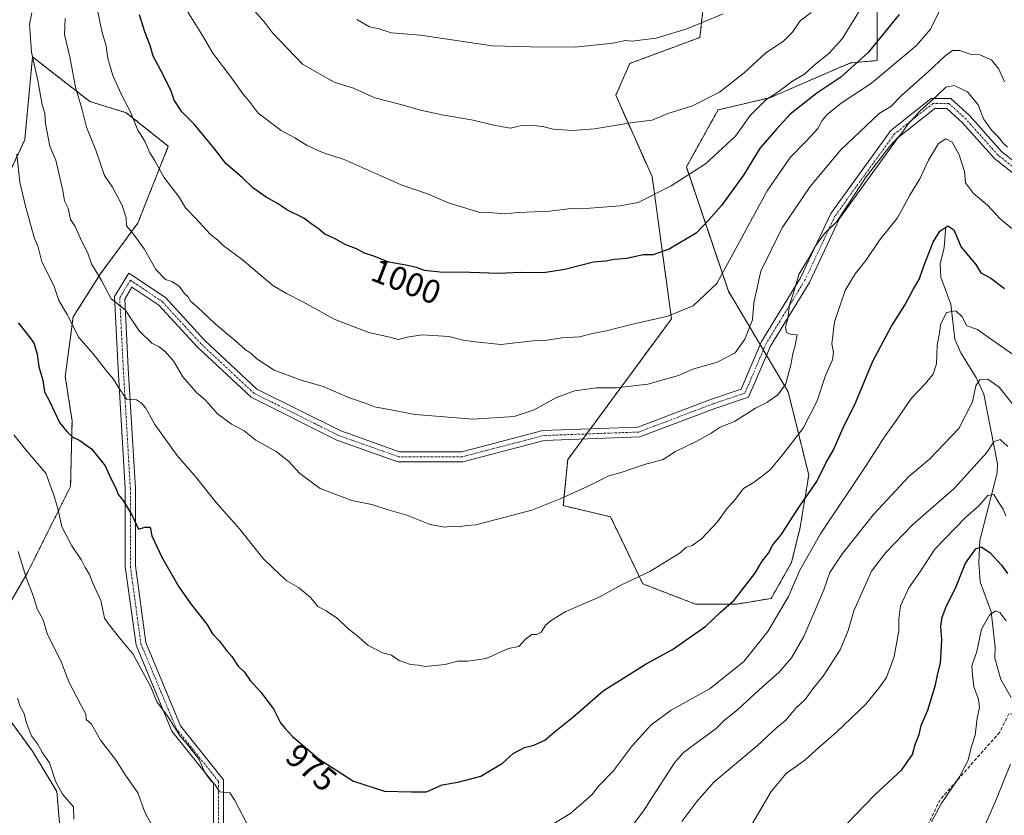
# Model space of a CAD drawing. Units: metres. Extents: x 560769 to 562956, y 4747216 to 4749541.
# Drawn here: x 561555 to 561851, y 4749005 to 4749243 of the extents above; entities that cross this region are included whole.
import ezdxf
from ezdxf.enums import TextEntityAlignment as Align

# ---------------------------------------------------------------- set-up
doc = ezdxf.new("R2010")
doc.units = ezdxf.units.M
doc.header["$MEASUREMENT"] = 0
for name, pattern in [('TRAZO_Y_PUNTO', [1, 0.5, -0.25, 0, -0.25]), ('TRAZOS', [0.75, 0.5, -0.25]), ('TRAZOSX2', [1.5, 1, -0.5])]:
    doc.linetypes.add(name, pattern=pattern)
for name, color, linetype, lineweight in [('Arbolado forestal', 92, 'TRAZOS', 0), ('Arbolado forestal CxS', 92, 'Continuous', 0), ('Camino', 19, 'Continuous', 0), ('Camino Cxs', 19, 'Continuous', 0), ('Camino eje', 39, 'TRAZO_Y_PUNTO', 13), ('Corriente natural lineal', 142, 'Continuous', 13), ('Curva de nivel maestra', 36, 'Continuous', 30), ('Curva de nivel normal', 36, 'Continuous', 0), ('Rótulo de curva de nivel directora', 19, 'Continuous', 0), ('Senda', 19, 'TRAZOSX2', 0)]:
    doc.layers.add(name, color=color, linetype=linetype, lineweight=lineweight)
doc.styles.add('Arial', font='txt', dxfattribs={"height": 0.2})

# ---------------------------------------------------------------- blocks, each defined once
blk = doc.blocks.new('*U150')
at = {"layer": 'Arbolado forestal CxS', "color": 92, "linetype": 'Continuous', "lineweight": 0}
for points in [[(561569.38, 4748979.04, 956.8), (561566.59, 4749011.65, 959.64), (561559.27, 4749023.75, 959.17), (561544.52, 4749043.94, 957.4)], [(561548.29, 4749060.97, 960.47), (561557.65, 4749076.95, 965.33), (561570.72, 4749103.12, 971.76), (561571.15, 4749122.81, 976.16), (561569.11, 4749136.12, 977.15), (561571.46, 4749153.92, 980.45), (561579.59, 4749166.71, 985.2), (561590.86, 4749182.07, 990.85), (561600, 4749205.1, 996.74), (561587.41, 4749215.17, 994.64), (561576.5, 4749218.53, 991.26), (561567.9, 4749225.2, 988.26), (561559.31, 4749231.88, 984.94), (561556.98, 4749207.04, 981.73), (561549.48, 4749191.14, 976.73)], [(561761.63, 4749259.47, 1017.87), (561759.3, 4749237.73, 1014.05), (561738.33, 4749229.96, 1013.8), (561734.06, 4749220.39, 1011.91), (561744.97, 4749196.01, 1006.32), (561750.8, 4749153.39, 994.85), (561719.69, 4749111.16, 986.48), (561718.37, 4749097.35, 984.64), (561732.53, 4749094.02, 983.19), (561742.21, 4749073.88, 979.57), (561757.99, 4749067.84, 976.58), (561770.42, 4749067.84, 974.65), (561780.66, 4749069.56, 972.32), (561786.74, 4749080.27, 972.27), (561789.36, 4749090.89, 973.34), (561791.91, 4749106.5, 976.67), (561785.76, 4749131.48, 984.02), (561767.84, 4749161.63, 993.6), (561755.24, 4749198.89, 1005.74), (561764.73, 4749215.99, 1008.52), (561780.22, 4749219.67, 1004.81), (561804.42, 4749230.1, 1001.33), (561812.37, 4749230.79, 997.77), (561812.37, 4749248.75, 1003.94)]]:
    blk.add_polyline3d(points, dxfattribs=at)
blk = doc.blocks.new('*U152')
at = {"layer": 'Arbolado forestal CxS', "color": 92, "linetype": 'Continuous', "lineweight": 0}
for points in [[(561812.37, 4749248.75, 1003.94), (561812.37, 4749230.79, 997.77), (561804.42, 4749230.1, 1001.33), (561780.22, 4749219.67, 1004.81), (561764.73, 4749215.99, 1008.52), (561755.24, 4749198.89, 1005.74), (561767.84, 4749161.63, 993.6), (561785.76, 4749131.48, 984.02), (561791.91, 4749106.5, 976.67), (561789.36, 4749090.89, 973.34), (561786.74, 4749080.27, 972.27), (561780.66, 4749069.56, 972.32), (561770.42, 4749067.84, 974.65), (561757.99, 4749067.84, 976.58), (561742.21, 4749073.88, 979.57), (561732.53, 4749094.02, 983.19), (561718.37, 4749097.35, 984.64), (561719.69, 4749111.16, 986.48), (561750.8, 4749153.39, 994.85), (561744.97, 4749196.01, 1006.32), (561734.06, 4749220.39, 1011.91), (561738.33, 4749229.96, 1013.8), (561759.3, 4749237.73, 1014.05), (561761.63, 4749259.47, 1017.87)], [(561549.48, 4749191.14, 976.73), (561556.98, 4749207.04, 981.73), (561559.31, 4749231.88, 984.94), (561567.9, 4749225.2, 988.26), (561576.5, 4749218.53, 991.26), (561587.41, 4749215.17, 994.64), (561600, 4749205.1, 996.74), (561590.86, 4749182.07, 990.85), (561579.59, 4749166.71, 985.2), (561571.46, 4749153.92, 980.45), (561569.11, 4749136.12, 977.15), (561571.15, 4749122.81, 976.16), (561570.72, 4749103.12, 971.76), (561557.65, 4749076.95, 965.33), (561548.29, 4749060.97, 960.47)], [(561544.52, 4749043.94, 957.4), (561559.27, 4749023.75, 959.17), (561566.59, 4749011.65, 959.64), (561569.38, 4748979.04, 956.8)]]:
    blk.add_polyline3d(points, dxfattribs=at)
blk = doc.blocks.new('*U163')
at = {"layer": 'Curva de nivel normal', "color": 36, "linetype": 'Continuous', "lineweight": 0}
blk.add_polyline3d([(561810.15, 4749250.75, 1005), (561801.95, 4749237.33, 1005), (561798.06, 4749233, 1005), (561793.31, 4749229.26, 1005), (561790.63, 4749226.73, 1005), (561787.04, 4749224.6, 1005), (561782.61, 4749221.33, 1005), (561779.07, 4749219, 1005), (561774.4, 4749214.28, 1005), (561769.92, 4749208.18, 1005), (561761, 4749199.88, 1005), (561750.7, 4749193.28, 1005), (561740.79, 4749188.25, 1005), (561735.36, 4749187.23, 1005), (561726.29, 4749186.52, 1005), (561720.58, 4749186.44, 1005), (561714.29, 4749185.62, 1005), (561704.93, 4749185.2, 1005), (561700.77, 4749184.84, 1005), (561697.22, 4749185.15, 1005), (561693.39, 4749185.24, 1005), (561684, 4749188.19, 1005), (561677.71, 4749190.83, 1005), (561669.74, 4749193.52, 1005), (561652.66, 4749201.11, 1005), (561646.2, 4749203.2, 1005), (561641.64, 4749205.31, 1005), (561637.94, 4749207.61, 1005), (561633.85, 4749209.85, 1005), (561626.93, 4749215.03, 1005), (561624.24, 4749218.66, 1005), (561622.34, 4749220.78, 1005), (561619.26, 4749225.26, 1005), (561613.38, 4749233.05, 1005), (561610.27, 4749238.34, 1005), (561605.29, 4749246.34, 1005)], dxfattribs=at)
blk = doc.blocks.new('*U171')
at = {"layer": 'Curva de nivel normal', "color": 36, "linetype": 'Continuous', "lineweight": 0}
blk.add_polyline3d([(561623.98, 4749247.78, 1010), (561629.13, 4749241.96, 1010), (561631.21, 4749239.13, 1010), (561640.17, 4749229.69, 1010), (561649.75, 4749224.29, 1010), (561655.52, 4749222.57, 1010), (561661.86, 4749219.61, 1010), (561670.04, 4749217.51, 1010), (561675.56, 4749215.92, 1010), (561682.56, 4749214.42, 1010), (561690.88, 4749213.06, 1010), (561697.98, 4749211.36, 1010), (561702.58, 4749210.58, 1010), (561705.43, 4749211.19, 1010), (561709.06, 4749211.42, 1010), (561712.54, 4749210.97, 1010), (561715.28, 4749210.28, 1010), (561721.15, 4749209.82, 1010), (561727.73, 4749210.34, 1010), (561739.15, 4749212.19, 1010), (561745, 4749212.9, 1010), (561749.67, 4749214.91, 1010), (561757.05, 4749217.2, 1010), (561765.18, 4749221.3, 1010), (561772.57, 4749227.08, 1010), (561778.98, 4749232.98, 1010), (561784.41, 4749236.74, 1010), (561787.05, 4749239.36, 1010), (561789.34, 4749242.76, 1010), (561792.67, 4749245.2, 1010)], dxfattribs=at)
blk = doc.blocks.new('*U175')
at = {"layer": 'Curva de nivel normal', "color": 36, "linetype": 'Continuous', "lineweight": 0}
blk.add_polyline3d([(561766.24, 4749244.86, 1015), (561755.37, 4749240.27, 1015), (561746.24, 4749237.47, 1015), (561741.33, 4749236.94, 1015), (561739, 4749236.61, 1015), (561737, 4749236.78, 1015), (561733.22, 4749236, 1015), (561721.89, 4749234.78, 1015), (561708.56, 4749234.88, 1015), (561697.08, 4749235.19, 1015), (561675.57, 4749238.42, 1015), (561666.82, 4749239.1, 1015), (561663.2, 4749240.33, 1015), (561660.3, 4749240.92, 1015), (561656.47, 4749243.14, 1015)], dxfattribs=at)
blk = doc.blocks.new('*U184')
at = {"layer": 'Curva de nivel maestra', "color": 36, "linetype": 'Continuous', "lineweight": 30}
blk.add_polyline3d([(561819, 4749244.63, 1000), (561809.75, 4749233.26, 1000), (561801.54, 4749225.8, 1000), (561794.34, 4749221.01, 1000), (561786.33, 4749214.68, 1000), (561782.33, 4749210.36, 1000), (561777.32, 4749204.63, 1000), (561772.33, 4749196.47, 1000), (561765.77, 4749187.33, 1000), (561761.85, 4749182.92, 1000), (561758.13, 4749179.09, 1000), (561750.09, 4749174.25, 1000), (561745.32, 4749172.57, 1000), (561742.27, 4749172.51, 1000), (561737.38, 4749171.48, 1000), (561733.57, 4749171.15, 1000), (561731.06, 4749170.62, 1000), (561727.46, 4749170.39, 1000), (561718.84, 4749168.18, 1000), (561712.46, 4749167.2, 1000), (561705.6, 4749167.25, 1000), (561698.85, 4749166.93, 1000), (561687.68, 4749167.36, 1000), (561682.23, 4749167.26, 1000), (561676.81, 4749167.82, 1000), (561674.38, 4749168.71, 1000), (561671.17, 4749169.5, 1000), (561666.05, 4749170.38, 1000), (561661.25, 4749172.25, 1000), (561658.75, 4749173.09, 1000), (561656.37, 4749174.37, 1000), (561653.18, 4749175.52, 1000), (561649.76, 4749177.43, 1000), (561646.86, 4749178.8, 1000), (561644.94, 4749180.45, 1000), (561643.06, 4749181.69, 1000), (561640.57, 4749183.5, 1000), (561635.72, 4749185.94, 1000), (561632.74, 4749187.94, 1000), (561629.3, 4749189.8, 1000), (561625.36, 4749192.69, 1000), (561622.27, 4749195.6, 1000), (561617.26, 4749199.92, 1000), (561613.94, 4749204.28, 1000), (561607.85, 4749211.68, 1000), (561604.08, 4749215.4, 1000), (561601.79, 4749218.91, 1000), (561600.82, 4749221.65, 1000), (561598.38, 4749226.68, 1000), (561595.47, 4749232.16, 1000), (561594.53, 4749235.31, 1000), (561592.92, 4749239.39, 1000), (561591.38, 4749244.55, 1000)], dxfattribs=at)

msp = doc.modelspace()

# ---------------------------------------------------------------- linework, layer by layer
at = {"layer": 'Arbolado forestal', "color": 92, "linetype": 'TRAZOS', "lineweight": 0}
for points in [[(561761.63, 4749259.47, 1017.87), (561759.3, 4749237.73, 1014.05), (561738.33, 4749229.96, 1013.8), (561734.06, 4749220.39, 1011.91), (561744.97, 4749196.01, 1006.32), (561750.8, 4749153.4, 994.85), (561726.49, 4749120.39, 987.31), (561725.36, 4749118.85, 987.06), (561724.22, 4749117.31, 986.95), (561719.69, 4749111.16, 986.48), (561718.37, 4749097.35, 984.64), (561732.53, 4749094.02, 983.19), (561742.21, 4749073.88, 979.57), (561757.99, 4749067.84, 976.58), (561770.42, 4749067.84, 974.65), (561780.66, 4749069.56, 972.32), (561786.74, 4749080.27, 972.27), (561789.36, 4749090.89, 973.34), (561791.91, 4749106.5, 976.67), (561785.76, 4749131.48, 984.02), (561779.26, 4749142.41, 987.29), (561778.31, 4749144.01, 987.9), (561777.37, 4749145.6, 988.58), (561767.84, 4749161.63, 993.6), (561755.24, 4749198.89, 1005.74), (561764.73, 4749215.99, 1008.52), (561780.22, 4749219.67, 1004.81), (561804.42, 4749230.1, 1001.33), (561812.37, 4749230.8, 997.77), (561812.37, 4749248.75, 1003.94)], [(561761.63, 4749259.47, 1017.87), (561759.3, 4749237.73, 1014.05), (561738.33, 4749229.96, 1013.8), (561734.06, 4749220.39, 1011.91), (561744.97, 4749196.01, 1006.32), (561750.8, 4749153.4, 994.85), (561726.49, 4749120.39, 987.31), (561725.36, 4749118.85, 987.06), (561724.22, 4749117.31, 986.95), (561719.69, 4749111.16, 986.48), (561718.37, 4749097.35, 984.64), (561732.53, 4749094.02, 983.19), (561742.21, 4749073.88, 979.57), (561757.99, 4749067.84, 976.58), (561770.42, 4749067.84, 974.65), (561780.66, 4749069.56, 972.32), (561786.74, 4749080.27, 972.27), (561789.36, 4749090.89, 973.34), (561791.91, 4749106.5, 976.67), (561785.76, 4749131.48, 984.02), (561779.26, 4749142.41, 987.29), (561778.31, 4749144.01, 987.9), (561777.37, 4749145.6, 988.58), (561767.84, 4749161.63, 993.6), (561755.24, 4749198.89, 1005.74), (561764.73, 4749215.99, 1008.52), (561780.22, 4749219.67, 1004.81), (561804.42, 4749230.1, 1001.33), (561812.37, 4749230.8, 997.77), (561812.37, 4749248.75, 1003.94)], [(561548.29, 4749060.97, 960.47), (561557.65, 4749076.95, 965.33), (561570.72, 4749103.12, 971.76), (561571.15, 4749122.81, 976.16), (561569.11, 4749136.12, 977.15), (561571.46, 4749153.92, 980.45), (561579.59, 4749166.71, 985.2), (561590.86, 4749182.07, 990.85), (561600, 4749205.1, 996.74), (561587.41, 4749215.17, 994.64), (561576.5, 4749218.53, 991.26), (561567.9, 4749225.2, 988.26), (561559.31, 4749231.88, 984.94), (561556.98, 4749207.04, 981.73), (561549.48, 4749191.14, 976.73)], [(561548.29, 4749060.97, 960.47), (561557.65, 4749076.95, 965.33), (561570.72, 4749103.12, 971.76), (561571.15, 4749122.81, 976.16), (561569.11, 4749136.12, 977.15), (561571.46, 4749153.92, 980.45), (561579.59, 4749166.71, 985.2), (561590.86, 4749182.07, 990.85), (561600, 4749205.1, 996.74), (561587.41, 4749215.17, 994.64), (561576.5, 4749218.53, 991.26), (561567.9, 4749225.2, 988.26), (561559.31, 4749231.88, 984.94), (561556.98, 4749207.04, 981.73), (561549.48, 4749191.14, 976.73)], [(561569.38, 4748979.04, 956.8), (561566.59, 4749011.65, 959.64), (561559.27, 4749023.75, 959.17), (561544.51, 4749043.94, 957.4)], [(561569.38, 4748979.04, 956.8), (561566.59, 4749011.65, 959.64), (561559.27, 4749023.75, 959.17), (561544.51, 4749043.94, 957.4)]]:
    msp.add_polyline3d(points, dxfattribs=at)
at = {"layer": 'Camino', "color": 19, "linetype": 'Continuous', "lineweight": 0}
for points in [[(561613.58, 4749002.13, 968.5), (561613.58, 4749014.13, 969.52), (561601.07, 4749029.76, 969.54), (561590.34, 4749055.53, 970.58), (561587.12, 4749079.11, 972.62), (561587.12, 4749102.45, 975.63), (561585.01, 4749138.4, 980.88), (561583.92, 4749160.03, 985.22), (561588.14, 4749167.06, 987.46), (561599.13, 4749159.73, 988.81), (561610.85, 4749146.94, 988.4), (561626.53, 4749132.31, 987.95), (561651.65, 4749119.75, 987.86), (561669.31, 4749113.52, 987.95), (561687.91, 4749113.52, 988.51), (561712.22, 4749119.86, 988.32), (561740.72, 4749120.92, 986.88), (561762.74, 4749129.31, 987.2), (561771.66, 4749132.28, 987.14), (561777.78, 4749146.58, 988.59), (561789.44, 4749165.65, 984.44), (561798.49, 4749184.99, 985.89), (561816.55, 4749209.88, 986.94), (561828.63, 4749219.46, 985.86), (561834.5, 4749219.46, 983.79), (561840.15, 4749214.25, 983.5), (561849.63, 4749203.58, 984.55), (561870.27, 4749187.3, 985.42)], [(561868.2, 4749185.11, 984.54), (561847.57, 4749201.39, 983.86), (561838, 4749212.14, 982.71), (561833.33, 4749216.46, 983.24), (561829.68, 4749216.46, 984.23), (561818.74, 4749207.78, 985.42), (561801.08, 4749183.46, 984.78), (561792.09, 4749164.23, 983.16), (561780.46, 4749145.2, 987.24), (561773.88, 4749129.86, 986.2), (561763.75, 4749126.48, 986.35), (561741.32, 4749117.94, 986.36), (561712.66, 4749116.88, 987.73), (561688.29, 4749110.52, 987.92), (561668.8, 4749110.52, 987.24), (561650.47, 4749116.99, 987.33), (561624.8, 4749129.83, 987.45), (561608.72, 4749144.83, 987.7), (561597.16, 4749157.44, 988.21), (561589.1, 4749162.82, 986.81), (561586.97, 4749159.26, 985.6), (561588, 4749138.56, 981.59), (561590.12, 4749102.54, 976.11), (561590.12, 4749079.31, 973.32), (561593.25, 4749056.33, 971.13), (561603.68, 4749031.3, 970.12), (561616.58, 4749015.18, 970.23), (561616.58, 4749001.78, 969.14)]]:
    msp.add_polyline3d(points, dxfattribs=at)
at = {"layer": 'Camino Cxs', "color": 19, "linetype": 'Continuous', "lineweight": 0}
for points in [[(561613.58, 4749002.13, 968.5), (561613.58, 4749014.13, 969.52), (561601.07, 4749029.76, 969.54), (561590.34, 4749055.53, 970.58), (561587.12, 4749079.11, 972.62), (561587.12, 4749102.45, 975.63), (561585.01, 4749138.4, 980.88), (561583.92, 4749160.03, 985.22), (561588.14, 4749167.06, 987.46), (561599.13, 4749159.73, 988.81), (561610.85, 4749146.94, 988.4), (561626.53, 4749132.31, 987.95), (561651.65, 4749119.75, 987.86), (561669.31, 4749113.52, 987.95), (561687.91, 4749113.52, 988.51), (561712.22, 4749119.86, 988.32), (561740.72, 4749120.92, 986.88), (561762.74, 4749129.31, 987.2), (561771.66, 4749132.28, 987.14), (561777.78, 4749146.58, 988.59), (561789.44, 4749165.65, 984.44), (561798.49, 4749184.99, 985.89), (561816.55, 4749209.88, 986.94), (561828.63, 4749219.46, 985.86), (561834.5, 4749219.46, 983.79), (561840.15, 4749214.25, 983.5), (561849.63, 4749203.58, 984.55), (561870.27, 4749187.3, 985.42)], [(561868.2, 4749185.11, 984.54), (561847.57, 4749201.39, 983.86), (561838, 4749212.14, 982.71), (561833.33, 4749216.46, 983.24), (561829.68, 4749216.46, 984.23), (561818.74, 4749207.78, 985.42), (561801.08, 4749183.46, 984.78), (561792.09, 4749164.23, 983.16), (561780.46, 4749145.2, 987.24), (561773.88, 4749129.86, 986.2), (561763.75, 4749126.48, 986.35), (561741.32, 4749117.94, 986.36), (561712.66, 4749116.88, 987.73), (561688.29, 4749110.52, 987.92), (561668.8, 4749110.52, 987.24), (561650.47, 4749116.99, 987.33), (561624.8, 4749129.83, 987.45), (561608.72, 4749144.83, 987.7), (561597.16, 4749157.44, 988.21), (561589.1, 4749162.82, 986.81), (561586.97, 4749159.26, 985.6), (561588, 4749138.56, 981.59), (561590.12, 4749102.54, 976.11), (561590.12, 4749079.31, 973.32), (561593.25, 4749056.33, 971.13), (561603.68, 4749031.3, 970.12), (561616.58, 4749015.18, 970.23), (561616.58, 4749001.78, 969.14)]]:
    msp.add_polyline3d(points, dxfattribs=at)
at = {"layer": 'Camino eje', "color": 39, "linetype": 'TRAZO_Y_PUNTO', "lineweight": 13}
msp.add_polyline3d([(561869.24, 4749186.21, 985.02), (561848.6, 4749202.48, 984.25), (561839.07, 4749213.2, 983.14), (561833.91, 4749217.96, 983.32), (561829.15, 4749217.96, 984.89), (561817.64, 4749208.83, 986.18), (561799.78, 4749184.22, 985.33), (561790.76, 4749164.94, 983.73), (561779.12, 4749145.89, 987.93), (561772.77, 4749131.07, 986.59), (561763.24, 4749127.89, 986.75), (561741.02, 4749119.43, 986.62), (561712.44, 4749118.37, 988.01), (561688.1, 4749112.02, 988.21), (561669.05, 4749112.02, 987.6), (561651.06, 4749118.37, 987.57), (561625.66, 4749131.07, 987.72), (561609.78, 4749145.89, 988.08), (561598.14, 4749158.59, 988.65), (561588.62, 4749164.94, 987.11), (561585.44, 4749159.65, 985.37), (561586.5, 4749138.48, 981.01), (561588.62, 4749102.5, 975.87), (561588.62, 4749079.21, 972.97), (561591.79, 4749055.93, 970.91), (561602.38, 4749030.53, 969.86), (561615.08, 4749014.65, 969.9), (561615.08, 4749001.95, 968.83)], dxfattribs=at)
at = {"layer": 'Corriente natural lineal', "color": 142, "linetype": 'Continuous', "lineweight": 13}
msp.add_polyline3d([(561833, 4749181, 975.3), (561832.54, 4749174.76, 973.94), (561831.31, 4749169.85, 972.68), (561831.48, 4749165.86, 971.91), (561834.51, 4749157.81, 970.55), (561835.64, 4749147.27, 968.6), (561837.5, 4749143.21, 967.59), (561842.22, 4749135.62, 965.38), (561844.38, 4749130.74, 964.17), (561848.5, 4749109.9, 958.11), (561848.36, 4749107.21, 957.32), (561843.2, 4749086.89, 951.04), (561842.92, 4749080.33, 948.75), (561843.33, 4749074.49, 947.37), (561846.62, 4749065.49, 945.05), (561847.8, 4749055.01, 943.01), (561847.68, 4749051.65, 942.45), (561849.5, 4749045.19, 941.31), (561852.62, 4749039.84, 940.34)], dxfattribs=at)
at = {"layer": 'Curva de nivel maestra', "color": 36, "linetype": 'Continuous', "lineweight": 30}
for points in [[(561554.96, 4749152.16, 975), (561557.14, 4749149.58, 975), (561559.66, 4749146.18, 975), (561560.75, 4749142.75, 975), (561561.21, 4749138.93, 975), (561562.41, 4749134.99, 975), (561562.91, 4749131.5, 975), (561564.41, 4749128.67, 975), (561567.43, 4749122.28, 975), (561569.56, 4749119.55, 975), (561571.15, 4749117.94, 975), (561573.45, 4749116.93, 975), (561577.01, 4749114.37, 975), (561581.05, 4749109.33, 975), (561582.89, 4749105.25, 975), (561584.23, 4749102.6, 975), (561584.97, 4749100.69, 975), (561586.46, 4749098.94, 975), (561589.18, 4749094.41, 975), (561591.03, 4749090.26, 975), (561593, 4749090.87, 975), (561594.6, 4749090.87, 975), (561595.07, 4749088.35, 975), (561598.01, 4749081.94, 975), (561603.18, 4749073, 975), (561606.93, 4749067.65, 975), (561611.53, 4749061.84, 975), (561613.27, 4749058.95, 975), (561615.35, 4749056.75, 975), (561617.44, 4749053.96, 975), (561619.07, 4749052.08, 975), (561620.91, 4749049.27, 975), (561622.83, 4749047.41, 975), (561624.53, 4749044.89, 975), (561627.82, 4749041.3, 975), (561631.62, 4749036.28, 975), (561633.64, 4749032.27, 975), (561635.03, 4749030.57, 975), (561637.2, 4749028.17, 975), (561641.75, 4749024.38, 975), (561645.16, 4749021.34, 975), (561655.47, 4749014.74, 975), (561664.8, 4749011.75, 975), (561672.87, 4749011.53, 975), (561677.34, 4749011.58, 975), (561682.03, 4749013.67, 975), (561686.75, 4749014.42, 975), (561693.61, 4749016.2, 975), (561700.1, 4749020.14, 975), (561703.33, 4749023.01, 975), (561706.71, 4749024.86, 975), (561709.52, 4749025.53, 975), (561712.83, 4749027.07, 975), (561715.65, 4749029.44, 975), (561721.13, 4749033.8, 975), (561730.31, 4749041.79, 975), (561743.19, 4749049.88, 975), (561751.06, 4749054.22, 975), (561761.09, 4749061.19, 975), (561765.5, 4749065.42, 975), (561769.56, 4749069.06, 975), (561775.8, 4749077, 975), (561777.98, 4749080.67, 975), (561779.87, 4749083.15, 975), (561781.18, 4749085.64, 975), (561783.62, 4749088.63, 975), (561788.8, 4749096.7, 975), (561794.3, 4749104.6, 975), (561797.02, 4749110.05, 975), (561799.25, 4749113.93, 975), (561802.25, 4749120.67, 975), (561806.06, 4749128.38, 975), (561811.14, 4749140.69, 975), (561816.67, 4749151.2, 975), (561820.74, 4749157.44, 975), (561823.34, 4749162.4, 975), (561825, 4749165.12, 975), (561826.29, 4749168.92, 975), (561829.2, 4749176.31, 975), (561831.23, 4749179.65, 975), (561833.59, 4749181.28, 975), (561835.42, 4749180.08, 975), (561837.58, 4749174.83, 975), (561842.03, 4749169.7, 975), (561843.53, 4749167.2, 975), (561846.46, 4749165.59, 975), (561850.57, 4749162.43, 975)], [(561803.32, 4749002, 950), (561811.7, 4749010.63, 950), (561819.85, 4749018.19, 950), (561822.96, 4749022.72, 950), (561823.8, 4749025.69, 950), (561825.01, 4749028.78, 950), (561825.56, 4749031.43, 950), (561827.56, 4749036.02, 950), (561829.9, 4749043.67, 950), (561830.58, 4749047, 950), (561831.39, 4749050.16, 950), (561831.76, 4749057.01, 950), (561831.54, 4749061.2, 950), (561831.94, 4749063.95, 950), (561833.24, 4749067.29, 950), (561835.89, 4749072.61, 950), (561838.89, 4749080.15, 950), (561841.95, 4749084.38, 950), (561843.59, 4749085.02, 950), (561846.19, 4749083.32, 950), (561849.66, 4749079.48, 950), (561851.48, 4749077, 950)]]:
    msp.add_polyline3d(points, dxfattribs=at)
at = {"layer": 'Curva de nivel normal', "color": 36, "linetype": 'Continuous', "lineweight": 0}
for points in [[(561831.72, 4749246.88, 995), (561828.36, 4749240.18, 995), (561824.17, 4749235.35, 995), (561810.67, 4749223.98, 995), (561801.67, 4749218, 995), (561797.48, 4749214.64, 995), (561795.9, 4749212.81, 995), (561794.6, 4749210.43, 995), (561791.46, 4749206.94, 995), (561786.36, 4749201.77, 995), (561779.45, 4749191.76, 995), (561764.4, 4749163.92, 995), (561757.3, 4749157.23, 995), (561749.67, 4749154.12, 995), (561738.33, 4749151.59, 995), (561731.33, 4749149.77, 995), (561727.11, 4749149, 995), (561723.26, 4749147.96, 995), (561718.03, 4749147.65, 995), (561713.48, 4749147, 995), (561709.33, 4749146.8, 995), (561699.65, 4749145.66, 995), (561691.94, 4749146.46, 995), (561688.34, 4749146.97, 995), (561684.02, 4749148.02, 995), (561676.05, 4749148.52, 995), (561671.59, 4749147.82, 995), (561669, 4749147.14, 995), (561666.8, 4749147.8, 995), (561660.05, 4749149.31, 995), (561649.69, 4749153.29, 995), (561640.48, 4749158.39, 995), (561635.43, 4749160.99, 995), (561631.33, 4749163.4, 995), (561622.12, 4749171.2, 995), (561616.48, 4749175.39, 995), (561614.82, 4749176.96, 995), (561612.5, 4749178.74, 995), (561608.28, 4749183.42, 995), (561605.2, 4749186.68, 995), (561603.23, 4749189.81, 995), (561598.69, 4749195.84, 995), (561595.9, 4749200.9, 995), (561594.48, 4749203.15, 995), (561592.96, 4749206.63, 995), (561590.9, 4749209.9, 995), (561588.59, 4749215.59, 995), (561586.38, 4749219.72, 995), (561583.34, 4749226.34, 995), (561581.88, 4749231.44, 995), (561581.36, 4749235.12, 995), (561580.04, 4749239.58, 995), (561578.77, 4749245.93, 995)], [(561559.12, 4749245.07, 985), (561558.36, 4749241.67, 985), (561559.04, 4749233.33, 985), (561560.89, 4749224.86, 985), (561562.18, 4749217.5, 985), (561563.02, 4749215.02, 985), (561563.24, 4749211.9, 985), (561564.51, 4749205.18, 985), (561566.3, 4749200.96, 985), (561568.4, 4749191.88, 985), (561568.93, 4749188.75, 985), (561570.04, 4749186.52, 985), (561570.71, 4749183.16, 985), (561572.05, 4749181.05, 985), (561574.1, 4749176.56, 985), (561575.89, 4749173.07, 985), (561576.94, 4749169.87, 985), (561579.93, 4749164.81, 985), (561582.91, 4749159.38, 985), (561587.06, 4749156.03, 985), (561591.25, 4749149.79, 985), (561595.11, 4749146.08, 985), (561597.29, 4749144.96, 985), (561599.19, 4749143.52, 985), (561601.61, 4749140.61, 985), (561604.35, 4749136.01, 985), (561608.32, 4749131.42, 985), (561611.22, 4749128.92, 985), (561614.73, 4749124.91, 985), (561618.93, 4749121.78, 985), (561622.7, 4749119.74, 985), (561626.19, 4749117.01, 985), (561632.37, 4749113.55, 985), (561635.99, 4749110.73, 985), (561639.4, 4749106.97, 985), (561645.5, 4749102.52, 985), (561655, 4749098.85, 985), (561661, 4749097.71, 985), (561665.91, 4749096.08, 985), (561671.51, 4749094.51, 985), (561678.46, 4749091.74, 985), (561682.76, 4749090.88, 985), (561685.27, 4749091.16, 985), (561687.18, 4749090.97, 985), (561689.45, 4749091.4, 985), (561692.11, 4749091.6, 985), (561708.93, 4749095.98, 985), (561717.44, 4749099.44, 985), (561725.83, 4749103.21, 985), (561732, 4749106.32, 985), (561736, 4749107.39, 985), (561742.67, 4749109.66, 985), (561748.33, 4749111.19, 985), (561752, 4749113.56, 985), (561758.33, 4749116.71, 985), (561762.67, 4749119.13, 985), (561765.33, 4749120.91, 985), (561769.67, 4749122.61, 985), (561776, 4749126.59, 985), (561779.33, 4749128.32, 985), (561782.68, 4749130.53, 985), (561785.06, 4749133.92, 985), (561786.68, 4749140, 985), (561787.1, 4749143, 985), (561787.72, 4749145, 985), (561788.45, 4749148.57, 985), (561786.64, 4749148.63, 985), (561785.22, 4749149.22, 985), (561784.99, 4749150.85, 985), (561785.68, 4749153.44, 985), (561786.15, 4749157.59, 985), (561787.43, 4749161.48, 985), (561788.96, 4749166.67, 985), (561791.56, 4749171, 985), (561793.71, 4749175, 985), (561796.6, 4749179, 985), (561800.38, 4749182.67, 985), (561809.13, 4749195.95, 985), (561816.19, 4749205.16, 985), (561819.75, 4749208.94, 985), (561821.52, 4749211.53, 985), (561825.33, 4749215.71, 985), (561830.33, 4749220.18, 985), (561833, 4749222.78, 985), (561835.46, 4749223.3, 985), (561839.53, 4749221.43, 985), (561842.7, 4749217.5, 985), (561844.37, 4749213.16, 985), (561845.57, 4749211.57, 985), (561846.63, 4749209.96, 985), (561848.97, 4749207.64, 985), (561850.12, 4749206.12, 985), (561851.51, 4749204.84, 985)], [(561569.14, 4749243.46, 990), (561568.89, 4749238.59, 990), (561570.46, 4749231.87, 990), (561572.18, 4749222.84, 990), (561574.1, 4749216.43, 990), (561575.52, 4749210.85, 990), (561578.32, 4749203.98, 990), (561580.91, 4749196.37, 990), (561583.27, 4749192.82, 990), (561586.17, 4749187.31, 990), (561587.36, 4749183.69, 990), (561587.44, 4749181.24, 990), (561589.3, 4749179.2, 990), (561592.79, 4749174.32, 990), (561596.27, 4749168.18, 990), (561599.2, 4749165.16, 990), (561601.06, 4749164.57, 990), (561603.23, 4749163.19, 990), (561604.76, 4749161.09, 990), (561605.93, 4749159.93, 990), (561606.63, 4749158.63, 990), (561608.64, 4749156.97, 990), (561614.04, 4749151.91, 990), (561620.14, 4749146.79, 990), (561623, 4749144.16, 990), (561624.81, 4749142.97, 990), (561626.54, 4749141.36, 990), (561631.73, 4749138, 990), (561639.81, 4749134.96, 990), (561646.37, 4749133.03, 990), (561654.34, 4749129.67, 990), (561659.29, 4749127.95, 990), (561661.77, 4749126.97, 990), (561666.65, 4749126.11, 990), (561674, 4749124.67, 990), (561691.33, 4749123.25, 990), (561703.67, 4749124.08, 990), (561709.67, 4749126.04, 990), (561716.33, 4749129.82, 990), (561721.67, 4749131.78, 990), (561728.33, 4749132.72, 990), (561734.33, 4749132.67, 990), (561743.67, 4749133.76, 990), (561752.88, 4749136.4, 990), (561757.17, 4749138.24, 990), (561764.44, 4749140.4, 990), (561769.89, 4749143.16, 990), (561772.8, 4749147.23, 990), (561775.03, 4749153.03, 990), (561775.42, 4749158.14, 990), (561777.58, 4749167.68, 990), (561783.93, 4749180.67, 990), (561792.38, 4749193, 990), (561801.48, 4749204, 990), (561813.04, 4749214.95, 990), (561816.48, 4749217.02, 990), (561819.59, 4749220.22, 990), (561827.82, 4749227.54, 990), (561832.67, 4749232.12, 990), (561835, 4749233.78, 990), (561837.23, 4749233.78, 990), (561840.25, 4749232.72, 990), (561843.23, 4749232.47, 990), (561846.67, 4749231.02, 990), (561848.83, 4749228.18, 990), (561850.58, 4749224.46, 990)], [(561852.74, 4749180.42, 980), (561849.31, 4749183.3, 980), (561845.51, 4749187.44, 980), (561841.33, 4749190.91, 980), (561838.88, 4749194.19, 980), (561838.56, 4749197.55, 980), (561836.97, 4749202.56, 980), (561834.87, 4749206.3, 980), (561832.97, 4749207.38, 980), (561830.77, 4749205.98, 980), (561827.79, 4749200.97, 980), (561825.17, 4749195.33, 980), (561822.2, 4749190.42, 980), (561818.48, 4749183.68, 980), (561813.1, 4749176.98, 980), (561809.05, 4749170.89, 980), (561805.78, 4749166.9, 980), (561802.78, 4749161.82, 980), (561799.62, 4749152.48, 980), (561798.88, 4749145.87, 980), (561799.36, 4749143.41, 980), (561799.02, 4749141.06, 980), (561796.9, 4749136.36, 980), (561794.46, 4749128.8, 980), (561790.22, 4749120.54, 980), (561783.74, 4749112.2, 980), (561780.27, 4749108.01, 980), (561775.56, 4749104.38, 980), (561772.4, 4749102.46, 980), (561769.89, 4749099.24, 980), (561767.23, 4749096.27, 980), (561764.59, 4749092.5, 980), (561759.73, 4749087.41, 980), (561757, 4749085.4, 980), (561755.1, 4749084.83, 980), (561753.39, 4749083.18, 980), (561744.33, 4749077.58, 980), (561736, 4749073.67, 980), (561729.31, 4749069.98, 980), (561718.92, 4749065.56, 980), (561714.98, 4749063.16, 980), (561713.11, 4749061.62, 980), (561711.69, 4749059.41, 980), (561710.47, 4749058.69, 980), (561708.92, 4749058.69, 980), (561707, 4749057.3, 980), (561705, 4749055.1, 980), (561701.97, 4749054.51, 980), (561695.23, 4749051.56, 980), (561689.64, 4749050.69, 980), (561686.67, 4749050.71, 980), (561683, 4749049.71, 980), (561677, 4749049.09, 980), (561675, 4749049.48, 980), (561672.62, 4749049.69, 980), (561669.17, 4749050.88, 980), (561666.92, 4749052.48, 980), (561664.17, 4749053.26, 980), (561659.74, 4749055.56, 980), (561657.13, 4749057.92, 980), (561653.45, 4749060.85, 980), (561650.67, 4749063.49, 980), (561647.28, 4749065.86, 980), (561644.77, 4749067.1, 980), (561642.61, 4749069.77, 980), (561638.99, 4749072.85, 980), (561635.49, 4749074.84, 980), (561633.39, 4749076.73, 980), (561628.31, 4749081.6, 980), (561621.3, 4749090.45, 980), (561614.32, 4749098.28, 980), (561608.4, 4749105.73, 980), (561602.7, 4749112.37, 980), (561595.98, 4749121.64, 980), (561593.25, 4749126.58, 980), (561591.95, 4749128.03, 980), (561590.48, 4749129.05, 980), (561587.5, 4749129.28, 980), (561584.79, 4749133.26, 980), (561583.56, 4749135.27, 980), (561581.74, 4749137.4, 980), (561577.5, 4749142.84, 980), (561573.14, 4749147.81, 980), (561569.7, 4749154.7, 980), (561567.17, 4749158.84, 980), (561565.69, 4749163.35, 980), (561562.11, 4749170.44, 980), (561560.97, 4749174.87, 980), (561559.82, 4749177.71, 980), (561557.18, 4749187.18, 980), (561555.49, 4749194.33, 980), (561554.58, 4749202.72, 980)], [(561852.97, 4749142.8, 970), (561845.64, 4749147.86, 970), (561842.52, 4749150.12, 970), (561839.33, 4749151.23, 970), (561837.93, 4749153.93, 970), (561835.96, 4749155.8, 970), (561833.2, 4749155.26, 970), (561831.42, 4749151.6, 970), (561831.08, 4749149.08, 970), (561830.38, 4749145.49, 970), (561830.16, 4749139.86, 970), (561829.24, 4749136.81, 970), (561826.76, 4749133.87, 970), (561822.69, 4749129.61, 970), (561817.74, 4749122.28, 970), (561814.8, 4749118.33, 970), (561809.16, 4749109.44, 970), (561795.46, 4749088.89, 970), (561789.26, 4749077.98, 970), (561785.82, 4749070.14, 970), (561779.7, 4749059.61, 970), (561772.44, 4749050.66, 970), (561762.33, 4749042.53, 970), (561750.67, 4749035.99, 970), (561744.67, 4749031.67, 970), (561739.02, 4749025.29, 970), (561733.31, 4749017.77, 970), (561728.95, 4749013.23, 970), (561726.88, 4749010.6, 970), (561720.65, 4749005.17, 970), (561714.88, 4749001.68, 970)], [(561855.94, 4749124.13, 965), (561848.98, 4749132.86, 965), (561845.58, 4749135.3, 965), (561843.23, 4749135.11, 965), (561842, 4749133.29, 965), (561841.03, 4749128.48, 965), (561836.88, 4749120.48, 965), (561828.07, 4749111.25, 965), (561821.95, 4749106.14, 965), (561811.27, 4749094.67, 965), (561802.04, 4749083, 965), (561798.25, 4749077.33, 965), (561796.39, 4749072.07, 965), (561790.4, 4749058.11, 965), (561786.71, 4749051.76, 965), (561782.92, 4749047.37, 965), (561778.11, 4749043.11, 965), (561770.71, 4749036.2, 965), (561766.58, 4749032.98, 965), (561764.2, 4749030.49, 965), (561754.43, 4749023.31, 965), (561751.67, 4749020.23, 965), (561742.2, 4749005.58, 965), (561737.32, 4748999.1, 965)], [(561624.5, 4749000.14, 970), (561619.84, 4749009.16, 970), (561618.42, 4749011.28, 970), (561615.38, 4749011.54, 970), (561614.02, 4749013.69, 970), (561612.67, 4749015.01, 970), (561610.98, 4749017.31, 970), (561609.25, 4749021.25, 970), (561605.65, 4749025.8, 970), (561603.58, 4749028.2, 970), (561599.65, 4749034.47, 970), (561596.58, 4749038.58, 970), (561594.73, 4749043.06, 970), (561589.38, 4749052.95, 970), (561585.33, 4749057.69, 970), (561582.38, 4749061.51, 970), (561580.88, 4749063.66, 970), (561579.82, 4749068.91, 970), (561577.34, 4749074.12, 970), (561576.35, 4749076.68, 970), (561575.13, 4749078.8, 970), (561574.02, 4749081.02, 970), (561571.04, 4749085.26, 970), (561568.14, 4749091.01, 970), (561566.93, 4749096.48, 970), (561565.72, 4749100.49, 970), (561563.31, 4749107.05, 970), (561557.31, 4749114.04, 970), (561553.75, 4749118.61, 970)], [(561851.58, 4749115.04, 960), (561849.24, 4749117.15, 960), (561847.34, 4749116.46, 960), (561845.25, 4749113.33, 960), (561835.45, 4749102.54, 960), (561823.1, 4749091.72, 960), (561815, 4749083.33, 960), (561810.69, 4749077.67, 960), (561805.46, 4749065.82, 960), (561803.76, 4749059.95, 960), (561801.32, 4749054.16, 960), (561796.26, 4749046.27, 960), (561793.11, 4749042.42, 960), (561790.87, 4749039.27, 960), (561788, 4749036.6, 960), (561785.04, 4749033.05, 960), (561782.16, 4749030.6, 960), (561776.43, 4749025.31, 960), (561763.62, 4749014.57, 960), (561758.38, 4749008.64, 960), (561753.86, 4749002.67, 960)], [(561850.93, 4749094.26, 955), (561850.19, 4749096.31, 955), (561848.95, 4749098.09, 955), (561847.34, 4749100.66, 955), (561845.55, 4749100.38, 955), (561842.74, 4749097.19, 955), (561838.92, 4749093.75, 955), (561829.69, 4749084.33, 955), (561825.39, 4749077.67, 955), (561821.9, 4749072.67, 955), (561819.39, 4749067.33, 955), (561818.88, 4749063.33, 955), (561818.95, 4749059.78, 955), (561817.53, 4749052.11, 955), (561815.23, 4749045.78, 955), (561812.89, 4749042.67, 955), (561808.98, 4749037.85, 955), (561800.21, 4749029.39, 955), (561794.9, 4749024.85, 955), (561790.74, 4749021, 955), (561785.15, 4749017, 955), (561780.7, 4749011.62, 955), (561774.84, 4749001.77, 955)], [(561596.28, 4748999.36, 965), (561592.96, 4749005.5, 965), (561590.89, 4749011.22, 965), (561587.13, 4749016.5, 965), (561584.16, 4749021.29, 965), (561579.72, 4749027.04, 965), (561577.02, 4749031.85, 965), (561575.42, 4749033.27, 965), (561575.29, 4749034.88, 965), (561573.75, 4749037.65, 965), (561570.24, 4749044.57, 965), (561568.01, 4749050.34, 965), (561563.69, 4749059.03, 965), (561562.45, 4749063.15, 965), (561560.72, 4749066.4, 965), (561559.56, 4749070.16, 965), (561557.4, 4749075.8, 965), (561555.01, 4749083.58, 965)], [(561851.06, 4749062.83, 945), (561849.18, 4749065.29, 945), (561847.87, 4749065.77, 945), (561846.06, 4749064.5, 945), (561843.69, 4749060.33, 945), (561842.3, 4749053.67, 945), (561840.82, 4749049.33, 945), (561840.95, 4749046.67, 945), (561841.4, 4749043.02, 945), (561842.82, 4749039.34, 945), (561843.07, 4749036.87, 945), (561842.35, 4749033.64, 945), (561841.8, 4749028.56, 945), (561840.62, 4749024.84, 945), (561839.65, 4749021, 945), (561837.04, 4749016, 945), (561831.58, 4749007.9, 945), (561828.72, 4749002.59, 945)], [(561571.64, 4749003.36, 960), (561571.6, 4749007, 960), (561568.34, 4749010.86, 960), (561566.18, 4749014.79, 960), (561564.42, 4749020.2, 960), (561562.29, 4749023.2, 960), (561560.84, 4749025.9, 960), (561559.01, 4749028.35, 960), (561557.39, 4749032.46, 960), (561556.79, 4749035, 960), (561555.56, 4749037.14, 960), (561554.78, 4749039.6, 960)], [(561852.38, 4749019.86, 940), (561848.13, 4749009.44, 940), (561842.6, 4748996.6, 940)]]:
    msp.add_polyline3d(points, dxfattribs=at)
at = {"layer": 'Senda', "color": 19, "linetype": 'TRAZOSX2', "lineweight": 0}
msp.add_polyline3d([(561810.63, 4748740.5, 915.84), (561809.44, 4748753.6, 915.34), (561818.17, 4748767.49, 918.42), (561822.94, 4748780.98, 919.71), (561821.35, 4748793.68, 918.97), (561822.14, 4748818.68, 917.65), (561824.92, 4748836.15, 917.08), (561831.67, 4748852.42, 918.86), (561841.99, 4748874.25, 921.33), (561853.89, 4748888.53, 923.11), (561874.53, 4748910.76, 929.17), (561887.23, 4748931.79, 932.04), (561894.37, 4748956, 935.19), (561899.93, 4748992.52, 940.82), (561898.34, 4749004.03, 941.56), (561891.99, 4749009.58, 942.56), (561871.35, 4749025.06, 939.95), (561859.2, 4749033.65, 939.22), (561851.91, 4749034.98, 940.9), (561849.13, 4749029.43, 942.56), (561831.27, 4749009.18, 945.62), (561818.57, 4748982.99, 946.16), (561802.34, 4748973.11, 946.84)], dxfattribs=at)

# ---------------------------------------------------------------- block references
at = {"layer": 'Arbolado forestal CxS', "color": 92, "linetype": 'Continuous', "lineweight": 0}
for name in ['*U150', '*U152']:
    msp.add_blockref(name, (0, 0), dxfattribs=at)
at = {"layer": 'Curva de nivel maestra', "color": 36, "linetype": 'Continuous', "lineweight": 30}
msp.add_blockref('*U184', (0, 0), dxfattribs=at)
at = {"layer": 'Curva de nivel normal', "color": 36, "linetype": 'Continuous', "lineweight": 0}
for name in ['*U175', '*U171', '*U163']:
    msp.add_blockref(name, (0, 0), dxfattribs=at)

# ---------------------------------------------------------------- texts
at = {"layer": 'Rótulo de curva de nivel directora', "color": 19, "linetype": 'Continuous', "lineweight": 0, "style": 'Arial'}
for s, rotation, p in [('1000', -21.285, (561671.32, 4749164.54)), ('975', -39.7931, (561642.89, 4749018.83))]:
    msp.add_text(s, height=7, rotation=rotation, dxfattribs=at).set_placement(p, align=Align.MIDDLE_CENTER)

doc.saveas('drawing.dxf')
